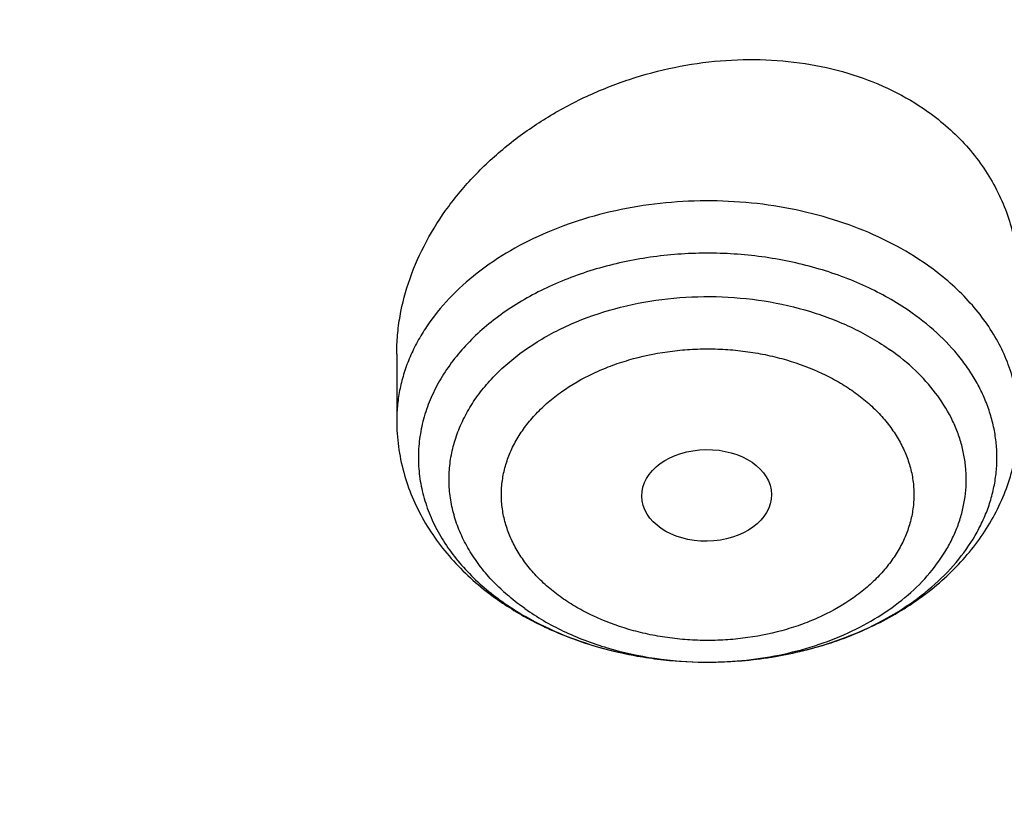
# Model space of a CAD drawing. Units: inches. Extents: x 7.1 to 14.8, y 0.7 to 17.8.
# Drawn here: x 11.9 to 12.2, y 13.5 to 13.7 of the extents above; entities that cross this region are included whole.
import ezdxf

# ---------------------------------------------------------------- set-up
doc = ezdxf.new("R2010")
doc.units = ezdxf.units.IN
doc.header["$LTSCALE"] = 1.21
doc.header["$MEASUREMENT"] = 0
doc.layers.get('0').update_dxf_attribs({"linetype": 'CONTINUOUS'})

msp = doc.modelspace()

# ---------------------------------------------------------------- linework, layer by layer
at = {"color": 7, "linetype": 'Continuous'}
for p, q in [((11.9964080132, 13.5772196748), (11.9964080132, 13.5595287689)), ((12.0782334519, 13.495304905), (12.079386703, 13.4953019881))]:
    msp.add_line(p, q, dxfattribs=at)
at = {"color": 9, "linetype": 'Continuous'}
for centre, radius, start, end in [((12.0620124081, 13.5549935001), 0.0553040925, 227.340604168, 227.7716989329), ((12.0648406557, 13.5680047908), 0.06953082299999999, 233.3617821022, 234.7395517688), ((12.079085159, 13.5924138747), 0.0971123045, 269.4979713194, 270.1775891191999)]:
    msp.add_arc(centre, radius, start, end, dxfattribs=at)
at = {"color": 7, "linetype": 'Continuous'}
for centre, radius, start, end in [((12.0682038987, 13.5756386301), 0.0779892317, 234.7365653662, 235.9577696115), ((12.0697897869, 13.5780048261), 0.0808377081, 235.9652107765, 240.0712289052), ((12.066937371, 13.5710030269), 0.0731895582, 234.7539588373, 239.2586545739), ((12.0714686617, 13.5808381057), 0.08413079890000001, 240.0430325466, 241.3764553245), ((12.0694259476, 13.5750693818), 0.0779566159, 239.2143214303, 241.2636323195)]:
    msp.add_arc(centre, radius, start, end, dxfattribs=at)
msp.add_ellipse((12.0788123953, 13.5396508427), major_axis=(0.0172436551, 0.0002444729), ratio=0.7070001644, dxfattribs=at)
for points, knots in [([(12.0029295006, 14.2142103595), (11.9224069719, 14.2470835441), (11.7981537801, 14.2903426739), (11.6281026107, 14.33592234), (11.4969696026, 14.3644016373), (11.3635914099, 14.3868452206), (11.2284957271, 14.4031698512), (11.092228794, 14.4133121233), (10.9553389295, 14.4172331973), (10.8183779827, 14.4149179401), (10.6818978906, 14.4063752949), (10.5464485478, 14.3916381438), (10.4125753542, 14.3707631), (10.2808168991, 14.3438301153), (10.1517027219, 14.3109419286), (10.025751156, 14.2722234161), (9.903467366100001, 14.2278207522), (9.7853415549, 14.1779004605), (9.6718474224, 14.1226484445), (9.5634408566, 14.0622689837), (9.460558951900001, 13.9969837981), (9.363619307, 13.9270313003), (9.273019534500001, 13.8526660064), (9.189137372100001, 13.7741588812), (9.1123295474, 13.6917959721), (9.0429353722, 13.6058860976), (8.9913111237, 13.5312640273), (8.9541045926, 13.470156074), (8.928359714099999, 13.4238552585), (8.904686617000001, 13.3769326029), (8.8831147259, 13.3294359514), (8.8636723351, 13.2814154898), (8.846385701200001, 13.2329226111), (8.8312780538, 13.1840105441), (8.818371127799999, 13.1347336734), (8.8076828698, 13.0851481286), (8.7992290423, 13.0353104587), (8.7930224489, 12.9852804407), (8.7903867208, 12.9518128419), (8.7894471349, 12.9350760878)], [0, 0, 0, 0, 0.0660674051, 0.0997187239, 0.1337021559, 0.167958097, 0.2024235384, 0.2370330081, 0.2717193338, 0.3064144491, 0.3410501854, 0.3755590659, 0.4098751017, 0.4439345855, 0.4776769001, 0.5110453142, 0.5439878061, 0.5764578544, 0.6084152546, 0.6398268967, 0.6706675441, 0.7009205334999999, 0.7305784590000001, 0.7596436916, 0.7881288233, 0.8160568852, 0.8434613845000001, 0.8569831536, 0.8703912746, 0.8836927295999999, 0.8968950365999999, 0.9100062423999999, 0.9230348799, 0.9359899193000001, 0.9488807378, 0.9617169998999999, 0.974508767, 0.9872664068000001, 1, 1, 1, 1]), ([(12.0126609135, 14.1913380861), (11.972507525, 14.2077306383), (11.8907518832, 14.2386411559), (11.7651443099, 14.2790373664), (11.6361341362, 14.3136568853), (11.5042552273, 14.3423561888), (11.3700484308, 14.3650184346), (11.2340653013, 14.3815506759), (11.0968644511, 14.3918852646), (10.9590096055, 14.3959798425), (10.8210671726, 14.3938176642), (10.6836039253, 14.3854075964), (10.5471846521, 14.3707840891), (10.4123698277, 14.3500070216), (10.2797133025, 14.3231614396), (10.1497600239, 14.2903571782), (10.0230437959, 14.2517283857), (9.9000850864, 14.2074329687), (9.781388919600001, 14.1576518426), (9.6674428744, 14.1025881693), (9.558715064600001, 14.0424663815), (9.455652637, 13.9775315537), (9.3586789064, 13.9080471634), (9.2681959762, 13.8342983906), (9.1981128783, 13.7691637201), (9.145718710399999, 13.7152068228), (9.0963597085, 13.6607055594), (9.039271965700001, 13.5905244012), (8.988110758300001, 13.5170859059), (8.9513073788, 13.4570527479), (8.925892065800001, 13.4116550033), (8.9025509725, 13.3657024259), (8.8813074763, 13.3192419445), (8.8621843278, 13.2723214054), (8.8452010402, 13.2249893649), (8.8303756479, 13.1772946095), (8.8177236112, 13.1292864402), (8.8072580306, 13.0810146449), (8.7989902549, 13.0325287608), (8.7929285121, 12.9838804193), (8.790360471, 12.9513440337), (8.7894471836, 12.9350760864)], [0, 0, 0, 0, 0.0329905339, 0.0664508234, 0.1003259991, 0.1345557328, 0.1690761533, 0.20382015, 0.2387182729, 0.2736994581, 0.3086917823, 0.3436232077, 0.3784223263, 0.4130191069, 0.4473456475, 0.4813369387, 0.5149316384, 0.5480728645, 0.580709, 0.6127945172, 0.644290818, 0.6751670857, 0.7054011415000001, 0.7349802895, 0.7639021284999999, 0.7781209111, 0.7921795679000001, 0.8198243478, 0.8468731515000001, 0.8601901152, 0.8733758986, 0.8864379869, 0.8993846161, 0.9122247056999999, 0.9249678606999999, 0.9376242995, 0.9502048161, 0.9627207197, 0.9751837556999999, 0.9876060476999999, 1, 1, 1, 1]), ([(13.0859375505, 12.9350760878), (13.085013101, 12.9515432213), (13.0824318449, 12.9844715063), (13.0763789152, 13.0336991581), (13.0681501508, 13.0827424395), (13.0577578313, 13.1315443911), (13.0452165899, 13.1800510657), (13.0305435043, 13.2282089599), (13.0137589612, 13.2759661862), (12.9948848186, 13.3232716665), (12.9739457022, 13.3700770716), (12.9431915232, 13.431989951), (12.8996277427, 13.5079375294), (12.8499708534, 13.5809509017), (12.8065620921, 13.6378121564), (12.7602711986, 13.6941344273), (12.6978096147, 13.7624116058), (12.6302394223, 13.8269597187), (12.5729528431, 13.8766443054), (12.5129549326, 13.9254529785), (12.4340257121, 13.9837814086), (12.3339478377, 14.0489592029), (12.2284323667, 14.1094368085), (12.1178977951, 14.164996301), (12.0417178195, 14.1983750945), (12.0029295006, 14.2142103595)], [0, 0, 0, 0, 0.027989917, 0.0560315233, 0.084146211, 0.1123560483, 0.1406825099, 0.1691462103, 0.1977671654, 0.226564548, 0.255556654, 0.2847607279, 0.3438572041, 0.4039812341, 0.4344641865, 0.4652379421, 0.5276815432, 0.5913739804, 0.6237028929999999, 0.6563535024, 0.7226126340000001, 0.7901473964, 0.8589263928, 0.9288991699, 1, 1, 1, 1]), ([(13.0859375492, 12.9350760877), (13.0850419183, 12.9510296645), (13.082537428, 12.9829368799), (13.0766560063, 13.0306486868), (13.0686523041, 13.0782060779), (13.0585346591, 13.1255604602), (13.0463132762, 13.1726650478), (13.0320002645, 13.2194728217), (13.015610406, 13.2659374129), (12.9971596983, 13.3120124667), (12.9766671472, 13.3576525164), (12.9541529494, 13.4028119176), (12.9296395408, 13.4474467132), (12.8941470085, 13.5064927075), (12.844806833, 13.5787868569), (12.7897247809, 13.6479883589), (12.7420886785, 13.7017917571), (12.6915269601, 13.7550927092), (12.6238741797, 13.8195331831), (12.5364777856, 13.8926719241), (12.4427596144, 13.9617697393), (12.3430938395, 14.026553793), (12.2378734092, 14.0867713107), (12.1275182882, 14.1421849994), (12.0514249577, 14.1755127313), (12.0126609135, 14.1913380861)], [0, 0, 0, 0, 0.0275118439, 0.0550848506, 0.0827455314, 0.1105197879, 0.1384327669, 0.1665086981, 0.1947707389, 0.2232408894, 0.251939818, 0.2808868508, 0.3100998096, 0.3395950273, 0.3994791299, 0.4606491077000001, 0.4917448106, 0.5231871748, 0.5871223788000001, 0.6524868454, 0.7192801059, 0.7874797333, 0.8570432943999999, 0.9279090404000001, 1, 1, 1, 1]), ([(9.3176922946, 13.4620527989), (9.3384908525, 13.4871841887), (9.382470722899999, 13.536486362), (9.4542606592, 13.606425643), (9.5323183085, 13.672906824), (9.6163085237, 13.7356470134), (9.7058765175, 13.7943858479), (9.8006433455, 13.8488774523), (9.900208804, 13.8988940858), (10.004152582, 13.9442263149), (10.1120360419, 13.9846841983), (10.2234039643, 14.0200980597), (10.3377864322, 14.0503192612), (10.4547008046, 14.0752208671), (10.5736536982, 14.0946982242), (10.6941431128, 14.1086694401), (10.8156605065, 14.1170757429), (10.9376929882, 14.1198817638), (11.0597254672, 14.1170756835), (11.1812428527, 14.1086693217), (11.3017322538, 14.0946980473), (11.4206851285, 14.0752206324), (11.5375994767, 14.0503189697), (11.6519819153, 14.0200977125), (11.7633498033, 13.984683797), (11.871233224, 13.9442258612), (11.9751769576, 13.8988935811), (12.0747423692, 13.8488769005), (12.1695091382, 13.7943852465), (12.2590770966, 13.7356463755), (12.3430671818, 13.6729061387), (12.4211249566, 13.6064248929), (12.4929144436, 13.5364856949), (12.5368941963, 13.4871838321), (12.5576923976, 13.4620528014)], [0, 0, 0, 0, 0.027150264, 0.05493075059999999, 0.0833548618, 0.1124235657, 0.1421275424, 0.172447568, 0.2033554507, 0.2348149157, 0.2667824497, 0.2992081788, 0.3320367247, 0.365208008, 0.3986580943, 0.4323199485, 0.4661242615, 0.5000001789, 0.533876096, 0.5676804078000001, 0.6013422601, 0.6347923438, 0.6679636238000001, 0.7007921658, 0.7332178904000001, 0.7651854192, 0.7966448786, 0.8275527551999999, 0.8578727748999999, 0.8875767421999999, 0.9166454520999999, 0.9450695057999999, 0.9728501554000001, 1, 1, 1, 1]), ([(12.7998970652, 12.7946820847), (12.7998970441, 12.8162321316), (12.7983968614, 12.8593988949), (12.7916542513, 12.9239530238), (12.7804355536, 12.9881946551), (12.7647690238, 13.0519631406), (12.7446939694, 13.1151045615), (12.7202605213, 13.1774655402), (12.6915293591, 13.2388953965), (12.6585715109, 13.2992460125), (12.6214680813, 13.3583722942), (12.580309993, 13.4161323461), (12.5351975095, 13.4723879148), (12.486240822, 13.5270039802), (12.4335566223, 13.579851596), (12.3578843695, 13.6483567528), (12.2758073727, 13.7121790865), (12.1882420101, 13.7710826901), (12.1190038108, 13.8132828005), (12.0469276013, 13.8530270921), (11.9721835451, 13.8902228476), (11.8949521531, 13.9247804233), (11.8154193852, 13.9566171179), (11.7337746928, 13.9856572073), (11.6218755873, 14.0207077067), (11.5070745399, 14.0496791282), (11.3900889877, 14.0725568411), (11.2709497274, 14.0914627504), (11.1200725722, 14.1072497941), (10.9376923411, 14.1135696746), (10.75531211, 14.1072497939), (10.6044349545, 14.0914627498), (10.4852956947, 14.0725568406), (10.368310143, 14.0496791276), (10.2535090962, 14.0207077062), (10.1416099907, 13.9856572066), (10.0599652986, 13.9566171172), (9.9804325308, 13.9247804227), (9.903201139, 13.890222847), (9.8284570831, 13.8530270915), (9.7563808738, 13.8132828001), (9.6871426749, 13.7710826897), (9.5995773125, 13.7121790863), (9.5175003158, 13.6483567526), (9.4418280631, 13.579851596), (9.389143863400001, 13.5270039802), (9.3401871761, 13.4723879149), (9.2950746925, 13.4161323462), (9.253916604199999, 13.3583722943), (9.2168131746, 13.2992460125), (9.1838553264, 13.2388953965), (9.1551241641, 13.1774655401), (9.1306907161, 13.1151045615), (9.110615661599999, 13.0519631405), (9.0949491318, 12.988194655), (9.0837304341, 12.9239530236), (9.0769878241, 12.8593988947), (9.0754876413, 12.8162321314), (9.0754876203, 12.7946820847)], [0, 0, 0, 0, 0.0128539702, 0.0257387939, 0.0386848131, 0.0517213519, 0.0648762722, 0.0781755724, 0.0916430432, 0.1053000132, 0.1191651522, 0.1332543383, 0.1475806059, 0.1621541295, 0.1769822483, 0.1920695473, 0.2230179445, 0.2388842214, 0.2550025982, 0.2713656243, 0.2879638812, 0.3047861215, 0.3218194192, 0.3390493368, 0.3564600593, 0.3917486804, 0.40959536, 0.4275487228, 0.4636872512, 0.5000000003, 0.5363127496, 0.5724512778999999, 0.5904046407, 0.60825132, 0.6435399412, 0.6609506635, 0.6781805812, 0.6952138789, 0.7120361190000001, 0.7286343761, 0.744997402, 0.7611157787, 0.7769820556, 0.8079304527, 0.8230177517, 0.8378458704, 0.8524193940000001, 0.8667456617, 0.8808348478, 0.8946999868000001, 0.9083569568000001, 0.9218244276, 0.9351237279000001, 0.9482786481000001, 0.9613151869, 0.9742612061, 0.9871460299, 1, 1, 1, 1]), ([(11.04258844, 14.0255257009), (11.0981193186, 14.0231923879), (11.1812036168, 14.0169173584), (11.2911052798, 14.0029767839), (11.3994431337, 13.9854623096), (11.506144147, 13.962520473), (11.6106134915, 13.9341585593), (11.712158937, 13.9026208326), (11.8108855019, 13.8659220596), (11.9061498415, 13.8240936249), (11.9973480745, 13.7796954343), (12.0845975273, 13.7305298494), (12.1671872083, 13.6766893708), (12.244874547, 13.6210176523), (12.3175472735, 13.5611042665), (12.3844200379, 13.4971734389), (12.4309379263, 13.4479987933), (12.4741181993, 13.3973202958), (12.513865343, 13.3452491093), (12.5500891667, 13.2919013887), (12.5827077052, 13.2373957868), (12.6116466883, 13.1818538376), (12.6368400095, 13.1253996284), (12.6582299414, 13.0681596204), (12.6757672064, 13.0102623254), (12.6894111976, 12.9518380643), (12.6991301302, 12.8930186583), (12.7049013265, 12.833937116), (12.7067113693, 12.7747272385), (12.7045560343, 12.715523207), (12.6984403536, 12.6564591844), (12.6883785478, 12.5976689188), (12.674394088, 12.5392853317), (12.6565195398, 12.4814401256), (12.634796275, 12.4242634752), (12.6092743194, 12.3678837214), (12.5800121313, 12.3124271317), (12.5470765299, 12.2580175793), (12.5105424806, 12.2047763644), (12.4704926268, 12.1528218886), (12.4270178188, 12.102270034), (12.3802142158, 12.0532316865), (12.3129705933, 11.9894971228), (12.2399507936, 11.9297967159), (12.1619388846, 11.874350972), (12.0790390734, 11.820753208), (11.9915050612, 11.7718421985), (11.9000462286, 11.7277085344), (11.8045431894, 11.6861595763), (11.7056044368, 11.6497482645), (11.603872036, 11.6185051385), (11.4992433755, 11.5904489336), (11.3924099967, 11.5678173919), (11.283966243, 11.5506177734), (11.1739897161, 11.5369977648), (11.090865696, 11.5309640525), (11.0353161161, 11.5287922872)], [0, 0, 0, 0, 0.0364573808, 0.0545998077, 0.0726567043, 0.1084324782, 0.1261204672, 0.1436504763, 0.1781676076, 0.1951322295, 0.211881979, 0.2446880093, 0.2607346334, 0.2765331812, 0.3073651859, 0.3224064346, 0.337198362, 0.3517465202, 0.3660589838, 0.3801463903, 0.3940219523, 0.4077014302, 0.4212030623, 0.4345474389, 0.4477573131, 0.4608573568, 0.4738738578, 0.4868343664, 0.499767294, 0.5127014804, 0.5256657455, 0.5386884427, 0.5517970278000001, 0.5650176613, 0.5783748589, 0.5918911942, 0.6055870594, 0.6194804813, 0.6335870006000001, 0.6479196059000001, 0.6624887102, 0.6773021666, 0.692365311, 0.7232414169, 0.7390617437, 0.755129735, 0.7879766286, 0.8047455453, 0.8217283178, 0.8562782384000001, 0.8738226562000001, 0.8915236162000001, 0.9273207031, 0.945385867, 0.9635346565, 1, 1, 1, 1]), ([(10.9376861552, 14.0238747326), (10.9920190531, 14.0238748676), (11.100484874, 14.020327618), (11.2618815608, 14.0043985256), (11.4205132305, 13.9780008235), (11.5750160849, 13.9413593065), (11.72406604, 13.894788556), (11.8433860744, 13.8477523007), (11.9348995893, 13.8054648499), (12.0223950364, 13.7608137972), (12.1059871856, 13.711667065), (12.1850020281, 13.6581219044), (12.2592497795, 13.6029207773), (12.3286022715, 13.5437371872), (12.3923200707, 13.4807966873), (12.4365976188, 13.4324756606), (12.4776527931, 13.3827639211), (12.515399244, 13.3317671822), (12.5497559216, 13.2795956984), (12.5806496012, 13.2263616094), (12.6080143663, 13.1721793347), (12.6317918792, 13.1171650306), (12.6519315504, 13.0614368403), (12.6683907949, 13.0051131762), (12.6811343081, 12.9483176511), (12.6871501152, 12.9101211719), (12.6895238375, 12.8910098919)], [0, 0, 0, 0, 0.0719814929, 0.1436532894, 0.2147122813, 0.2848686335, 0.3538525792, 0.4214214069, 0.454614645, 0.4873792759, 0.5515343993999999, 0.5829091663, 0.6137970839, 0.6740775206999999, 0.7034875698, 0.7324134444, 0.7608669455, 0.7888646393000001, 0.8164279669, 0.8435832462, 0.8703616081000001, 0.8967988581, 0.9229352534999999, 0.9488151173, 0.9744863789, 1, 1, 1, 1]), ([(12.4093822291, 12.152018835), (12.4255472853, 12.1703817286), (12.4488912217, 12.1985178623), (12.4780989107, 12.2372290308), (12.5055874284, 12.276128977), (12.5372139608, 12.3257206908), (12.5707624276, 12.3868517246), (12.5996469878, 12.4491746492), (12.6237816989, 12.5125100537), (12.6430952563, 12.5766766222), (12.6575299814, 12.6414895384), (12.6670425775, 12.7067615923), (12.6716043641, 12.772303688), (12.6712015471, 12.837925612), (12.6658353341, 12.9034368097), (12.6555219411, 12.9686471935), (12.6402924449, 13.0333679257), (12.6201925073, 13.0974121369), (12.5952820356, 13.160595563), (12.565634792, 13.2227370922), (12.5313379882, 13.2836592355), (12.4924918853, 13.3431885348), (12.4492094066, 13.401155935), (12.401615764, 13.4573971374), (12.34984809, 13.5117529452), (12.2940550728, 13.5640696256), (12.2343965758, 13.61419927), (12.1710431944, 13.6620001586), (12.104175908, 13.7073370954), (12.0339852794, 13.7500819054), (11.9606722212, 13.7901132805), (11.8844426159, 13.8273190747), (11.778549482, 13.8733034983), (11.6963946682, 13.902787022), (11.6406081526, 13.9202852672)], [0, 0, 0, 0, 0.03134002430000001, 0.04679688269999999, 0.06211531519999999, 0.0923504467, 0.1220892535, 0.1513796595, 0.180277047, 0.2088436528, 0.2371477281, 0.2652624667, 0.2932647241, 0.321233571, 0.3492487421, 0.3773890525, 0.4057308581, 0.4343466329, 0.463303719, 0.4926632917, 0.5224795579, 0.55279919, 0.5836609811, 0.6150956973, 0.6471260965, 0.6797670817, 0.7130259602, 0.7469027818, 0.7813907307, 0.8164765533, 0.8521410083, 0.8883593273, 0.9251016795999999, 1, 1, 1, 1]), ([(11.9964080535, 13.5772196787), (11.9964080702, 13.5789019607), (11.9965606924, 13.5822867343), (11.997466973, 13.5890819815), (11.9997323675, 13.597566594), (12.0041229482, 13.6073958458), (12.0100930132, 13.6167526389), (12.0175079321, 13.6254521956), (12.0247226852, 13.6319781775), (12.0310532782, 13.6367248466), (12.0377916972, 13.6411670268), (12.0467847131, 13.6460019088), (12.0582419272, 13.6505367526), (12.0701818992, 13.653726209), (12.0823584649, 13.6554884195), (12.0945140104, 13.6557685767), (12.1063821978, 13.6545421974), (12.1176957336, 13.6518173426), (12.1281889192, 13.6476416889), (12.1345834569, 13.6438778757), (12.1375467628, 13.6417825019)], [0, 0, 0, 0, 0.0273558489, 0.0550077227, 0.1113647077, 0.1694454819, 0.2294027199, 0.291230714, 0.3547840315999999, 0.3871450062, 0.4198309554, 0.485955757, 0.5527599151, 0.6197647854, 0.6864651214, 0.7523588395999999, 0.8169807881000001, 0.8799449225, 0.9409834918000001, 1, 1, 1, 1]), ([(12.1375467628, 13.6417825019), (12.1394476103, 13.6404383998), (12.1430718679, 13.6375724714), (12.1479419287, 13.632734184), (12.1521396469, 13.627450263), (12.1556229599, 13.6217774698), (12.1583589721, 13.6157748565), (12.1603240528, 13.6095052866), (12.1615038997, 13.6030347832), (12.1617623619, 13.5986490392), (12.1617623194, 13.596451438)], [0, 0, 0, 0, 0.1307064999, 0.258790564, 0.3846060972, 0.5086848444, 0.6316115867000001, 0.7540346890999999, 0.8766176143000001, 1, 1, 1, 1]), ([(10.9376923427, 13.6408192361), (10.9928876829, 13.6408192244), (11.0756122431, 13.6370592149), (11.184870499, 13.6245107966), (11.2656715363, 13.6114090283), (11.3451109255, 13.5946571138), (11.4228636985, 13.5743238107), (11.4986068199, 13.5504930348), (11.5720269337, 13.5232629387), (11.6428199471, 13.4927456245), (11.7106927063, 13.4590666078), (11.7753640474, 13.4223642793), (11.8365659278, 13.3827893049), (11.8940444422, 13.3405039912), (11.947560769, 13.2956816256), (11.9968920336, 13.2485058073), (12.0418320961, 13.1991697872), (12.0821922813, 13.147875833), (12.1178020749, 13.0948346318), (12.1485098264, 13.0402647257), (12.174183498, 12.9843919569), (12.1947114924, 12.9274488666), (12.2100035628, 12.8696739697), (12.2199917578, 12.8113108174), (12.2246313039, 12.7526067841), (12.2239012881, 12.6938115791), (12.2178050028, 12.6351755457), (12.2063699098, 12.5769479363), (12.1896471125, 12.5193751578), (12.1677108956, 12.4626997486), (12.1406567075, 12.4071577334), (12.1086044519, 12.3529835377), (12.0842550151, 12.318298113), (12.0713314809, 12.3012600592)], [0, 0, 0, 0, 0.0752157507, 0.1126389841, 0.149831131, 0.1867189977, 0.2232326671, 0.2593063742, 0.2948793649, 0.329896785, 0.3643105847, 0.3980804415, 0.431174694, 0.4635712772, 0.4952586412, 0.5262366246, 0.5565172442, 0.5861253472, 0.6150990536, 0.6434899095000001, 0.6713626557, 0.6987945265000001, 0.7258740052, 0.7526990092, 0.7793745278, 0.8060098111, 0.8327152699, 0.8595992943999999, 0.8867652138, 0.9143085931999999, 0.9423150145, 0.9708584157, 1, 1, 1, 1]), ([(10.9376923427, 11.8073117117), (10.9789553456, 11.8073117117), (11.0613118939, 11.8101653234), (11.1837403963, 11.8229759826), (11.3038235929, 11.844192475), (11.4204018243, 11.87361203), (11.514234599, 11.9049100892), (11.5865044816, 11.9338394683), (11.6558141874, 11.9648523136), (11.7222620528, 11.9995975491), (11.7852882654, 12.0380112913), (11.8301778403, 12.0682079542), (11.8729201863, 12.0999266375), (11.9134135318, 12.1330923717), (11.9515599403, 12.1676256513), (11.9872674176, 12.2034439999), (12.0204495592, 12.2404618217), (12.0510258411, 12.2785906844), (12.0789219464, 12.3177393322), (12.1040698905, 12.3578139482), (12.1264080892, 12.3987183793), (12.1458815122, 12.4403543029), (12.1624419863, 12.4826213511), (12.1760484583, 12.5254173111), (12.1866669593, 12.5686384364), (12.1942707934, 12.6121796673), (12.1988407181, 12.6559349007), (12.2003653029, 12.6997973028), (12.1988407181, 12.743659705), (12.1942707934, 12.7874149384), (12.1866669593, 12.8309561693), (12.1760484583, 12.8741772946), (12.1624419863, 12.9169732546), (12.1458815122, 12.9592403028), (12.1264080892, 13.0008762264), (12.1040698905, 13.0417806575), (12.0789219464, 13.0818552734), (12.0510258411, 13.1210039213), (12.0204495592, 13.159132784), (11.9872674176, 13.1961506058), (11.9515599403, 13.2319689544), (11.9134135318, 13.266502234), (11.8729201863, 13.2996679682), (11.8301778403, 13.3313866515), (11.7852882654, 13.3615833144), (11.7222620528, 13.3999970566), (11.6558141874, 13.4347422921), (11.5865044816, 13.4657551374), (11.514234599, 13.4946845165), (11.4204018243, 13.5259825757), (11.3038235929, 13.5554021307), (11.1837403963, 13.5766186231), (11.0613118939, 13.5894292823), (10.9789553456, 13.592282894), (10.9376923427, 13.592282894)], [0, 0, 0, 0, 0.0363136795, 0.0724528084, 0.1082478693, 0.143537239, 0.1781722867, 0.1952059425, 0.2120285359, 0.2449831762, 0.2611018902, 0.2769685038, 0.2925776944, 0.3079264094, 0.3230140224, 0.3378424552000001, 0.3524162889, 0.3667428597, 0.3808323401, 0.3946977682, 0.4083550276, 0.4218227829, 0.4351223608, 0.4482775588, 0.4613143733, 0.4742606648, 0.4871457603, 0.5, 0.5128542397, 0.5257393352, 0.5386856267, 0.5517224412, 0.5648776392, 0.5781772171, 0.5916449724, 0.6053022318, 0.6191676599, 0.6332571403, 0.6475837111, 0.6621575448, 0.6769859776, 0.6920735906000001, 0.7074223056000001, 0.7230314962000001, 0.7388981098, 0.7550168237999999, 0.7879714641, 0.8047940575, 0.8218277132999999, 0.856462761, 0.8917521306999999, 0.9275471916, 0.9636863204999999, 1, 1, 1, 1]), ([(12.0793867029, 13.4953020114), (12.0868551208, 13.4953227931), (12.0980110829, 13.4964952256), (12.1121468345, 13.5003670549), (12.1219673145, 13.5043043092), (12.1308763918, 13.5092162991), (12.1386871832, 13.5150047073), (12.1452294777, 13.521551139), (12.1495538976, 13.5276038229), (12.1522067793, 13.5326681806), (12.1537794566, 13.5365185547), (12.1549473518, 13.5404416459), (12.1557041167, 13.5444160842), (12.1560447708, 13.5484198861), (12.1559677481, 13.5524307351), (12.155473147, 13.5564262872), (12.1545640891, 13.5603843251), (12.1532460125, 13.564283061), (12.1515263861, 13.5681010366), (12.1494152319, 13.5718179024), (12.1460533664, 13.5766705775), (12.1408964239, 13.5823775235), (12.1360663987, 13.5863049732), (12.1334694353, 13.5881413036)], [0, 0, 0, 0, 0.1495818363, 0.2224762545, 0.2931151727, 0.36096794, 0.4256915811, 0.4871808069, 0.5456133279, 0.5738543389999999, 0.6015411708, 0.6287820474, 0.6557006315, 0.6824318319, 0.7091176259, 0.7359017004999999, 0.7629239759, 0.7903157153, 0.8181951931, 0.8466645709, 0.8758075752, 0.9362969792, 1, 1, 1, 1]), ([(11.9964080132, 13.5595287689), (11.9964080132, 13.5572241556), (11.9967210222, 13.5526039814), (11.9981169759, 13.5457917483), (12.000404188, 13.5391908884), (12.0035309071, 13.5328898996), (12.0074344774, 13.526957803), (12.0120486831, 13.5214468885), (12.0173064187, 13.5163973241), (12.0211660631, 13.5133824912), (12.0231778563, 13.5119599386)], [0, 0, 0, 0, 0.1218908548, 0.2440422337, 0.3667527267, 0.4903303227, 0.6151222905, 0.7414641214, 0.869682721, 1, 1, 1, 1]), ([(12.0793867029, 13.4953019883), (12.0846093248, 13.4953164755), (12.0924367205, 13.4959008115), (12.102644708, 13.4978104534), (12.1124880732, 13.5004304713), (12.1218804219, 13.5041353373), (12.1305559443, 13.5089141279), (12.1365746221, 13.5129678158), (12.1420941452, 13.5174974021), (12.1470575865, 13.5224806083), (12.1514058129, 13.5278888997), (12.1550783124, 13.5336849868), (12.1580154542, 13.5398189752), (12.1601609311, 13.5462266788), (12.1614692067, 13.5528266273), (12.1617623439, 13.5572979939), (12.1617623439, 13.5595287689)], [0, 0, 0, 0, 0.1355009626, 0.2027075432, 0.2692464632, 0.3995891667, 0.4633006878, 0.5259553063, 0.5875836026, 0.6482635165999999, 0.7081112353, 0.7672706211, 0.8258931953, 0.8841327164, 0.9421227437, 1, 1, 1, 1]), ([(10.9376923427, 13.518536691), (10.9545056223, 13.518536691), (10.9797239039, 13.5181625197), (11.0133136839, 13.5168959854), (11.0468338706, 13.5151124302), (11.088603711, 13.5119215017), (11.1384730306, 13.5065764084), (11.1879723315, 13.4997220812), (11.2370091182, 13.4913684326), (11.2854939302, 13.4815328535), (11.3490389328, 13.4665246687), (11.4265806738, 13.4442221067), (11.5163807451, 13.4117930484), (11.6019301286, 13.3740315682), (11.6825978281, 13.3312124617), (11.7577912991, 13.2836455419), (11.826955969, 13.2316747303), (11.8895812315, 13.1756731926), (11.9451978578, 13.1160499523), (11.9856522062, 13.0633147572), (12.0140026454, 13.0197826646), (12.0331281445, 12.9867462413), (12.050227715, 12.9531566048), (12.0652695744, 12.919074888), (12.0782253246, 12.8845644844), (12.0890705398, 12.8496893513), (12.0977842902, 12.8145142265), (12.1043502029, 12.7791046663), (12.1087557483, 12.7435266803), (12.1109921907, 12.7078466765), (12.111055532, 12.6721313623), (12.1089456152, 12.6364474705), (12.1046662367, 12.6008617177), (12.0982259143, 12.5654405242), (12.0896368717, 12.53024994), (12.0789153034, 12.4953555509), (12.0660818983, 12.460822113), (12.0511608561, 12.4267137268), (12.0341801887, 12.3930935579), (12.015172297, 12.3600237917), (11.9941720237, 12.3275647891), (11.9633472676, 12.2848743762), (11.9199092368, 12.2333464183), (11.8609386681, 12.1753783004), (11.7951728981, 12.1212257245), (11.7231031586, 12.0712837921), (11.6452607053, 12.0259116509), (11.5622174735, 11.9854374489), (11.4745889679, 11.9501557173), (11.4140607404, 11.9304364732), (11.3832209176, 11.9214849101)], [0, 0, 0, 0, 0.0185617321, 0.027838325, 0.0371081374, 0.0556187801, 0.0740784342, 0.0924703759, 0.1107781364, 0.1289857968, 0.1470778978, 0.1828516493, 0.2179929685, 0.2524039724, 0.2860026939, 0.3187260083, 0.3505324841, 0.3814053084, 0.4113549496, 0.4404213722999999, 0.4546490908, 0.4686852722, 0.4825436707, 0.496239898, 0.5097913706, 0.5232171436, 0.5365377367999999, 0.5497749693999999, 0.5629516875, 0.5760914919, 0.5892184654, 0.6023568582, 0.6155307721, 0.6287638434, 0.6420789704, 0.6554980387, 0.6690416493, 0.6827289496, 0.696577453, 0.7106028794, 0.7248190969, 0.7392380368000001, 0.7687134106, 0.7990946143000001, 0.8304074971, 0.8626493384999999, 0.8957914102, 0.9297816972, 0.9645478306999999, 1, 1, 1, 1]), ([(12.0991096656, 12.688948753), (12.0991096656, 12.7057510279), (12.0976452373, 12.7394366288), (12.0910683247, 12.7897247416), (12.080136366, 12.8396295131), (12.0648932842, 12.8889551582), (12.0453997877, 12.9375154327), (12.0217327783, 12.9851263211), (11.9939847048, 13.0316088203), (11.9622629819, 13.0767888315), (11.9266894402, 13.1204977669), (11.8873998041, 13.1625728969), (11.8445432246, 13.2028578091), (11.7982817466, 13.2412028259), (11.7487898174, 13.2774654807), (11.696253691, 13.3115109842), (11.640870822, 13.3432127041), (11.5828491971, 13.3724526286), (11.5224065917, 13.3991218227), (11.4597698244, 13.4231208431), (11.3951739078, 13.4443601406), (11.3288612056, 13.462760406), (11.2610805313, 13.4782528878), (11.1920862151, 13.4907796788), (11.1221371638, 13.500293924), (11.0514958841, 13.5067600426), (10.9804274702, 13.5101538259), (10.9091987204, 13.5104626001), (10.8380767057, 13.5076851349), (10.7673293271, 13.5018320663), (10.6972184542, 13.4929244633), (10.6053682825, 13.4770945152), (10.5375804231, 13.4606690199), (10.4932371752, 13.4476811834)], [0, 0, 0, 0, 0.024970175, 0.0500337991, 0.0752819079, 0.1008008019, 0.1266701011, 0.1529610771, 0.1797354586, 0.2070446456, 0.2349292658, 0.2634191147, 0.2925333196, 0.3222806982, 0.3526603152, 0.3836620511, 0.4152673054, 0.4474497094, 0.4801757993, 0.5134058047, 0.5470942899, 0.5811908985, 0.6156410332, 0.6503864944, 0.6853661913, 0.7205167417, 0.7557731315999999, 0.7910693556999999, 0.82633902, 0.8615159656999999, 0.8965350076, 0.9313321885, 1, 1, 1, 1]), ([(12.031165583, 13.5069892521), (12.0346465652, 13.5050892814), (12.041965553, 13.5017345722), (12.0516154592, 13.4987289376), (12.0596235576, 13.4970065745), (12.0678253163, 13.4957448136), (12.0740675281, 13.4953375682), (12.0782330948, 13.4953049106)], [0, 0, 0, 0, 0.2430248949, 0.4916877789, 0.6177816794, 0.7447219198, 1, 1, 1, 1]), ([(12.0319459536, 13.5067138113), (12.0353037561, 13.504872035), (12.0424281937, 13.5016062943), (12.0538164277, 13.4980699711), (12.0658548885, 13.4958717202), (12.0740895182, 13.4953373223), (12.078233452, 13.4953049156)], [0, 0, 0, 0, 0.238765817, 0.4868585208, 0.7416384205, 1, 1, 1, 1]), ([(12.0991096656, 12.6841575661), (12.0991096656, 12.700959841), (12.0976452373, 12.7346454419), (12.0910683247, 12.7849335547), (12.080136366, 12.8348383263), (12.0648932842, 12.8841639714), (12.0453997877, 12.9327242458), (12.0217327783, 12.9803351343), (11.9939847047, 13.0268176334), (11.9622629819, 13.0719976447), (11.9266894401, 13.11570658), (11.8873998041, 13.15778171), (11.8445432245, 13.1980666223), (11.7982817466, 13.2364116391), (11.7487898173, 13.2726742938), (11.696253691, 13.3067197973), (11.6408708219, 13.3384215172), (11.5828491971, 13.3676614417), (11.5224065917, 13.3943306358), (11.4597698243, 13.4183296562), (11.3951739078, 13.4395689538), (11.3288612055, 13.4579692191), (11.2610805313, 13.473461701), (11.1920862148, 13.4859884917), (11.1221371645, 13.4955027376), (11.0514958813, 13.5019688541), (10.98042748, 13.5053626442), (10.9091986835, 13.5056713972), (10.8380768426, 13.5028939965), (10.7673288164, 13.4970407335), (10.6972203554, 13.4881337147), (10.6280137894, 13.4762060492), (10.5599717184, 13.4613016368), (10.5153037934, 13.449356371), (10.4932371752, 13.4428932082)], [0, 0, 0, 0, 0.0249697352, 0.0500329178, 0.0752805819, 0.1007990264, 0.12666787, 0.1529583829, 0.1797322928, 0.2070409988, 0.2349251278, 0.2634144749, 0.292528167, 0.3222750217, 0.3526541035, 0.3836552934, 0.4152599911, 0.4474418282, 0.4801673416, 0.5133967617, 0.5470846535, 0.5811806615999999, 0.6156301895, 0.6503750387, 0.6853541195, 0.7205040506999999, 0.7557598197, 0.7910554220999999, 0.826324465, 0.8615007920000001, 0.8965192133, 0.9313157935999999, 0.9658293029, 1, 1, 1, 1])]:
    msp.add_open_spline(points, degree=3, knots=knots, dxfattribs=at)
at = {"color": 9, "linetype": 'Continuous'}
for points, knots in [([(9.1839909001, 13.5131365104), (9.2006983027, 13.533598816), (9.2355676181, 13.5739442868), (9.2915188014, 13.6320659203), (9.351433950499999, 13.6881743289), (9.4371098096, 13.7607127315), (9.5295121983, 13.8280065687), (9.627659011699999, 13.8898322438), (9.7050298846, 13.9339542092), (9.7853620104, 13.975336166), (9.8684656209, 14.0138814736), (9.9541400679, 14.0494972367), (10.0421790909, 14.0820981769), (10.1323729454, 14.1116067165), (10.2557047308, 14.1468737849), (10.3819276456, 14.1754789878), (10.5102713013, 14.1974102181), (10.6406530948, 14.2149551462), (10.7723287913, 14.2256404706), (10.90456648, 14.2294652286), (11.0369633158, 14.2286998295), (11.1690617369, 14.2210593598), (11.3001323253, 14.206544352), (11.4294710483, 14.1875851238), (11.5569445602, 14.1619095015), (11.6817955962, 14.1295247261), (11.8031552269, 14.0931781893), (11.8921535538, 14.0609393131), (11.9501923427, 14.0372450767)], [0, 0, 0, 0, 0.026500441, 0.0534629963, 0.0808969447, 0.1088079324, 0.1660417385, 0.1953677838, 0.2251462221, 0.2553609926, 0.2859926054, 0.31701842, 0.3484129215, 0.3801479931, 0.4121931843, 0.4770712758, 0.5098447154, 0.5427883461999999, 0.6090222888, 0.6422440429, 0.6754791399, 0.7418193891, 0.7748552892, 0.8077463895, 0.8729330395, 0.9051670842, 0.9371122734999999, 1, 1, 1, 1]), ([(12.6913937854, 12.0812452785), (12.7078196407, 12.1013627606), (12.7315378355, 12.1321014686), (12.7612218712, 12.1742187642), (12.7892097654, 12.216497801), (12.8214641865, 12.2702536206), (12.85577992, 12.3362881467), (12.8854731404, 12.4034440399), (12.9104695716, 12.4715578057), (12.9307071507, 12.5404650443), (12.9461352066, 12.6099984257), (12.9567149608, 12.6799887941), (12.9624197485, 12.7502654613), (12.963235162, 12.8206567984), (12.9591591454, 12.8909907876), (12.9502020098, 12.9610956069), (12.9363863617, 13.0308002034), (12.9177469541, 13.0999348378), (12.8943304757, 13.168331584), (12.8661952983, 13.2358247734), (12.8334112336, 13.3022514075), (12.7960592071, 13.3674514992), (12.7542309763, 13.4312683875), (12.708028833, 13.4935490452), (12.6575653833, 13.5541443192), (12.6029630463, 13.6129093798), (12.5443546266, 13.6697033542), (12.4818797384, 13.7243920865), (12.3929104397, 13.7948963967), (12.2974578551, 13.8600114872), (12.1964837725, 13.9195457645), (12.0899483247, 13.9763358354), (12.0068392343, 14.0141190801), (11.9501923427, 14.0372450767)], [0, 0, 0, 0, 0.0314329961, 0.0469569896, 0.0623555328, 0.0927909634, 0.1227803465, 0.1523665866, 0.1815987081, 0.2105308728, 0.2392219064, 0.2677344654, 0.2961341213, 0.3244883197, 0.3528652679, 0.3813327914, 0.4099572056, 0.4388022493, 0.4679281168, 0.497390621, 0.5272405039, 0.5575229068, 0.5882769952, 0.6195357277, 0.6513257543, 0.6836674253, 0.7165748920999999, 0.7500562793000001, 0.78411391, 0.8539215616, 0.8896681886, 0.9259479205, 1, 1, 1, 1]), ([(12.2031663918, 12.6401303625), (12.2050824145, 12.6555571325), (12.207792112, 12.6865333919), (12.2084431082, 12.7331600536), (12.2056730732, 12.7797498257), (12.1994894398, 12.8261724601), (12.1899098045, 12.872302402), (12.1769610775, 12.9180140999), (12.1606795037, 12.9631837948), (12.1411105087, 13.0076895607), (12.1183083039, 13.0514116922), (12.0923356931, 13.0942329108), (12.0632636628, 13.1360387671), (12.0311717988, 13.1767172723), (11.9961456764, 13.2161614249), (11.9452088312, 13.2674209887), (11.889151501, 13.3152877177), (11.8287209055, 13.3595342897), (11.7640391016, 13.4022305891), (11.6953134791, 13.4408975209), (11.6232155967, 13.4754481709), (11.5476567225, 13.507752621), (11.4691902253, 13.5356041323), (11.3884184765, 13.5589766553), (11.3052879373, 13.5795481998), (11.22041699, 13.5954125858), (11.1343616316, 13.6065648895), (11.0472595655, 13.6145845762), (10.9815337623, 13.6169884043), (10.9376923427, 13.6169884051)], [0, 0, 0, 0, 0.0259922372, 0.05193648269999999, 0.07790228240000001, 0.1039587782, 0.1301734296, 0.1566108087, 0.1833315182, 0.2103912645, 0.2378401261, 0.2657220061, 0.2940742653, 0.3229275192, 0.3523055721, 0.3822254945, 0.4437057264, 0.4752892836, 0.5074199747, 0.5732490738, 0.6069241597, 0.641066406, 0.7106123324, 0.7459593848, 0.7816321843999999, 0.8537712996, 0.8901606268000001, 0.926695752, 1, 1, 1, 1]), ([(12.1375467628, 13.6008673516), (12.1315577612, 13.6051022152), (12.1214273648, 13.6102807019), (12.1068991757, 13.6148054803), (12.0951861881, 13.6170854935), (12.0831347774, 13.6181305062), (12.0709959257, 13.6179210606), (12.0590296563, 13.6164608617), (12.0474902796, 13.6137806403), (12.0366232789, 13.6099360289), (12.0266597256, 13.6050065006), (12.0178115806, 13.5990919189), (12.0102704054, 13.5923137858), (12.0051500309, 13.5859770814), (12.0019022988, 13.5806320283), (11.9999131666, 13.5765535452), (11.998353792, 13.5723810761), (11.9972334829, 13.5681368974), (11.996558415, 13.563845253), (11.9964080754, 13.5609642798), (11.9964080437, 13.5595287689)], [0, 0, 0, 0, 0.1269191416, 0.1941375695, 0.2630384771, 0.3329352174, 0.4030847093, 0.472730209, 0.5411425996, 0.6076624862, 0.6717437378, 0.7329990506, 0.7912469078000001, 0.8465565965999999, 0.8732358695, 0.8993383613, 0.9249540572, 0.9501885582999999, 0.9751610312000001, 1, 1, 1, 1]), ([(12.1334698576, 13.5881420246), (12.1298321936, 13.5907134275), (12.123916375, 13.5941117172), (12.1154834372, 13.5976916549), (12.1063957367, 13.6007447702), (12.0943988643, 13.6033288114), (12.0795685659, 13.6044094944), (12.0647205114, 13.6034599504), (12.0526827053, 13.6009827627), (12.0435442657, 13.5980118524), (12.0350459122, 13.5945061256), (12.0272009362, 13.5901140619), (12.0202806336, 13.5848712561), (12.0157217685, 13.5806624863), (12.0117606948, 13.576157071), (12.0084354514, 13.5713961628), (12.0057792794, 13.5664240258), (12.0038194913, 13.5612874768), (12.0025770954, 13.5560359181), (12.0020657475, 13.5507209907), (12.0022911526, 13.5453957027), (12.0032507554, 13.5401133057), (12.0049339834, 13.5349260465), (12.0073224234, 13.5298844128), (12.0103919341, 13.5250357178), (12.0154304848, 13.5187882017), (12.0200258728, 13.5146822578), (12.0233474247, 13.5122118957)], [0, 0, 0, 0, 0.06489753940000001, 0.09874974449999999, 0.1333863251, 0.2044288186, 0.2768639055, 0.3493434469, 0.4205149449, 0.4552435748, 0.4892050682, 0.5543518725, 0.5854582075, 0.6155291109000001, 0.6445843496, 0.6726864151, 0.6999421576, 0.7265019665000001, 0.7525554609, 0.7783230685, 0.8040434597, 0.8299583962, 0.8562970608, 0.8832622414, 0.9110207878000001, 0.9396950579000001, 1, 1, 1, 1]), ([(12.2014499614, 12.6263109076), (12.2033633869, 12.6417167539), (12.2060694119, 12.6726509998), (12.2067195293, 12.7192144214), (12.2039532553, 12.7657410035), (12.1977780127, 12.8121006747), (12.1882113739, 12.8581680505), (12.1752802129, 12.9038177498), (12.1590207252, 12.9489261813), (12.1394782749, 12.9933715843), (12.1167069999, 13.0370344159), (12.0907696188, 13.0797975565), (12.0617370217, 13.1215467121), (12.0296886866, 13.1621700456), (11.9947100726, 13.2015607008), (11.9438423162, 13.2527507421), (11.8878610193, 13.3005525504), (11.8275123884, 13.3447391117), (11.7629183147, 13.3873775031), (11.6942859068, 13.425991992), (11.6222858125, 13.4604957818), (11.5468294205, 13.4927564183), (11.4684693488, 13.5205701552), (11.387807152, 13.5439109788), (11.3047893637, 13.5644546227), (11.2200335279, 13.5802974924), (11.1340948872, 13.5914346705), (11.0471109586, 13.5994434805), (10.9814742998, 13.601844048), (10.9376923427, 13.601844048)], [0, 0, 0, 0, 0.0259922375, 0.0519364832, 0.0779022829, 0.1039587788, 0.1301734302, 0.1566108092, 0.1833315185, 0.2103912647, 0.2378401261, 0.2657220058, 0.2940742648, 0.3229275185, 0.3523055712, 0.3822254934000001, 0.4437057249, 0.475289282, 0.507419973, 0.5732490720000001, 0.6069241579, 0.6410664043, 0.7106123308, 0.7459593833, 0.7816321831, 0.8537712987, 0.8901606261, 0.9266957516, 1, 1, 1, 1]), ([(12.1617623133, 13.5595287689), (12.1617623556, 13.561443451), (12.1614934311, 13.5652962468), (12.1602903003, 13.5710035128), (12.1583001312, 13.5765961506), (12.1555448577, 13.582017608), (12.1520526429, 13.5872167503), (12.146371088, 13.5938949698), (12.1412406776, 13.5982553594), (12.1375467628, 13.6008673516)], [0, 0, 0, 0, 0.115427577, 0.2319509458, 0.3505941591, 0.4722495832, 0.5976358123, 0.7272621477, 1, 1, 1, 1]), ([(12.0245362157, 13.5143231466), (12.0232455711, 13.5155124395), (12.0208159131, 13.517975647), (12.0176245879, 13.5219641629), (12.0149751939, 13.5261509506), (12.0128932913, 13.530499422), (12.0113988809, 13.5349710211), (12.0105067713, 13.5395253258), (12.010226162, 13.5441205001), (12.010560145, 13.548713811), (12.0115051004, 13.5532625678), (12.0130512731, 13.5577250292), (12.0151833882, 13.5620609568), (12.0178808616, 13.5662319032), (12.0211185853, 13.5702018793), (12.0261958041, 13.5752606716), (12.0337765569, 13.580869732), (12.0442794042, 13.5861797247), (12.0559788451, 13.5900137784), (12.0684709623, 13.5922443399), (12.0813283717, 13.5927978949), (12.0941072373, 13.5916562169), (12.1044184293, 13.5893026708), (12.1122242923, 13.5866012538), (12.1194744962, 13.5834651948), (12.1245654658, 13.5805184815), (12.1277040467, 13.5782991697)], [0, 0, 0, 0, 0.0295833582, 0.0582054591, 0.08594547970000001, 0.1129170151, 0.1392744483, 0.1652051412, 0.190920892, 0.216646515, 0.2426061837, 0.2690100428, 0.2960427948, 0.3238552424, 0.3525594849, 0.3822277254999999, 0.4444880731, 0.5105556342, 0.5798065932, 0.6512791256, 0.7237985836, 0.7960955359, 0.8669203239, 0.9014474453, 0.9352054787, 1, 1, 1, 1]), ([(12.0403088782, 13.5124247447), (12.0390568217, 13.5133020956), (12.0366769367, 13.5151468664), (12.0334608443, 13.5182058176), (12.030684909, 13.5214765523), (12.0283744625, 13.5249269259), (12.026549108, 13.5285233989), (12.0252272127, 13.5322319383), (12.024425522, 13.5360176188), (12.0241586052, 13.539842883), (12.0244259849, 13.5436678531), (12.0252238703, 13.54745403), (12.0265438005, 13.5511635029), (12.0283725744, 13.5547590643), (12.0306882043, 13.5582074283), (12.0334678135, 13.5614761695), (12.0366864701, 13.5645327233), (12.0415930889, 13.5683473791), (12.0471795758, 13.5715523636), (12.053248811, 13.5741156969), (12.0597887545, 13.5762972729), (12.0666657118, 13.5777582766), (12.073715328, 13.5784956079), (12.0790864997, 13.578682096), (12.0844572688, 13.5784959282), (12.0897763074, 13.5779367506), (12.0949937362, 13.5770133587), (12.101677268, 13.5753290388), (12.1080326496, 13.5729613054), (12.1138741218, 13.5699108155), (12.1165775078, 13.5681790158), (12.1178614788, 13.5672627145)], [0, 0, 0, 0, 0.0309796433, 0.060898088, 0.0897860019, 0.1177307373, 0.1448502865, 0.171303303, 0.1972835679, 0.2230178337, 0.248752051, 0.2747302919, 0.3011814053, 0.328304936, 0.356258904, 0.3851579897, 0.4150770365, 0.4460391339, 0.5109340909000001, 0.5447982066, 0.5794476206, 0.6505121852, 0.6866657326000001, 0.7229936195000001, 0.7593215326, 0.7954737005, 0.8312818740000001, 0.8665877584999999, 0.9350613137999999, 0.9680366303, 1, 1, 1, 1]), ([(12.0793861596, 13.4953020366), (12.0860613253, 13.495322726), (12.0960319083, 13.4963736673), (12.1086649401, 13.4998378752), (12.1174408573, 13.5033592898), (12.1254019053, 13.5077515461), (12.1323811585, 13.5129267807), (12.1382265252, 13.5187792181), (12.1420899349, 13.5241898202), (12.1444595519, 13.5287168295), (12.1458642884, 13.5321585225), (12.146907216, 13.5356651839), (12.1475826322, 13.539217688), (12.1478864289, 13.5427963654), (12.1478166569, 13.5463813006), (12.147374041, 13.5499525617), (12.1465608192, 13.553490176), (12.1453821132, 13.5569749767), (12.1433112973, 13.5615719929), (12.1398043361, 13.5671053091), (12.1343430792, 13.5731462648), (12.1300252578, 13.5766578256), (12.1277040467, 13.5782991697)], [0, 0, 0, 0, 0.1495917774, 0.2224881731, 0.2931277452, 0.3609804672, 0.4257039299, 0.4871933391, 0.5456268542, 0.5738687218999999, 0.6015568424000001, 0.6287993966, 0.6557199239, 0.6824535037, 0.7091419464000001, 0.7359289154, 0.7629543871, 0.7903493408, 0.81823225, 0.8757942054000001, 0.9362905504000001, 1, 1, 1, 1]), ([(12.1178614788, 13.5672627145), (12.1191135353, 13.5663853635), (12.1214934203, 13.5645405928), (12.1247095127, 13.5614816415), (12.1274854481, 13.5582109069), (12.1297958945, 13.5547605332), (12.1316212491, 13.5511640603), (12.1329431443, 13.5474555208), (12.133744835, 13.5436698403), (12.1340117518, 13.5398445761), (12.1337443721, 13.536019606), (12.1329464868, 13.5322334291), (12.1316265565, 13.5285239562), (12.1297977826, 13.5249283948), (12.1274821527, 13.5214800308), (12.1247025436, 13.5182112896), (12.1214838869, 13.5151547358), (12.1165772681, 13.51134008), (12.1109907813, 13.5081350956), (12.104921546, 13.5055717622), (12.0983816025, 13.5033901862), (12.0915046452, 13.5019291825), (12.0844550291, 13.5011918512), (12.0790838574, 13.5010053631), (12.0737130882, 13.5011915309), (12.0683940497, 13.5017507085), (12.0631766209, 13.5026741004), (12.056493089, 13.5043584204), (12.0501377074, 13.5067261537), (12.0442962353, 13.5097766436), (12.0415928492, 13.5115084434), (12.0403088782, 13.5124247447)], [0, 0, 0, 0, 0.0309796433, 0.060898088, 0.0897860019, 0.1177307373, 0.1448502865, 0.171303303, 0.1972835679, 0.2230178337, 0.248752051, 0.2747302919, 0.3011814053, 0.328304936, 0.356258904, 0.3851579897, 0.4150770365, 0.4460391339, 0.5109340909000001, 0.5447982066, 0.5794476206, 0.6505121852, 0.6866657326000001, 0.7229936195000001, 0.7593215326, 0.7954737005, 0.8312818740000001, 0.8665877584999999, 0.9350613137999999, 0.9680366303, 1, 1, 1, 1]), ([(12.0304663103, 13.5095417069), (12.0299683686, 13.5098938049), (12.0280277437, 13.5113087457), (12.0261700205, 13.5128381049), (12.0248432783, 13.5140423287)], [0, 0, 0, 0, 0.2539344179, 1, 1, 1, 1]), ([(12.0304663103, 13.5095417069), (12.0336919974, 13.5072608017), (12.0389350744, 13.5042434596), (12.0464074947, 13.5010576707), (12.054458632, 13.4983341804), (12.0650868612, 13.496013341), (12.0738250609, 13.4953439304), (12.0782341413, 13.4953052987)], [0, 0, 0, 0, 0.2344445542, 0.3567020866, 0.481782416, 0.7383402141, 1, 1, 1, 1])]:
    msp.add_open_spline(points, degree=3, knots=knots, dxfattribs=at)

doc.saveas('drawing.dxf')
